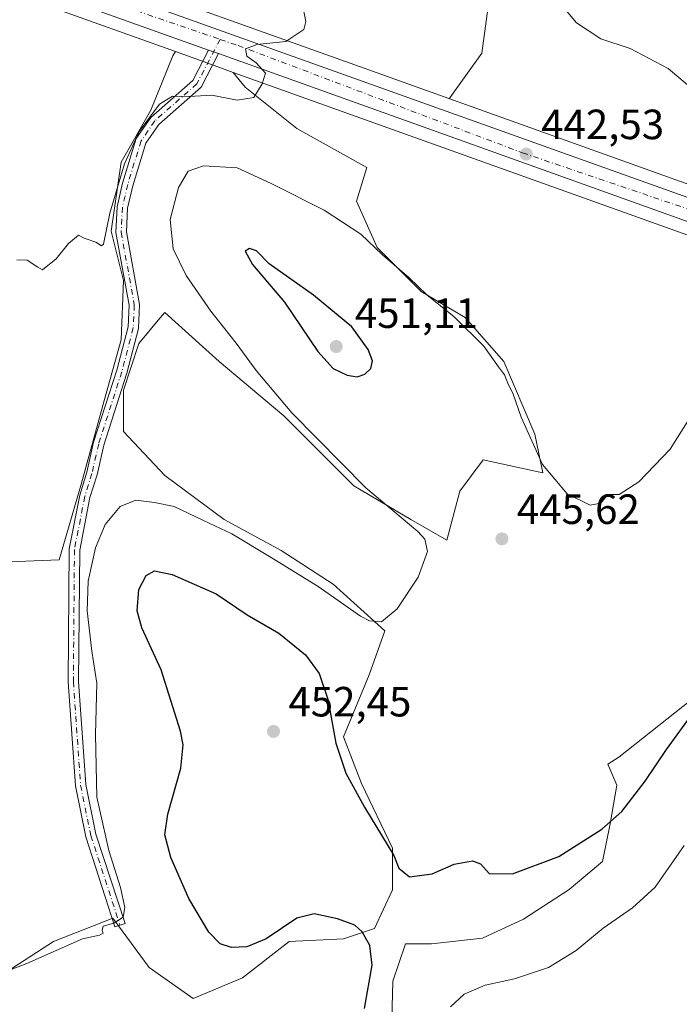
# Model space of a CAD drawing. Units: metres. Extents: x 594801 to 598298, y 4655047 to 4657407.
# Drawn here: x 597402 to 597558, y 4655743 to 4655976 of the extents above; entities that cross this region are included whole.
import ezdxf

# ---------------------------------------------------------------- set-up
doc = ezdxf.new("R2010")
doc.units = ezdxf.units.M
doc.header["$MEASUREMENT"] = 0
doc.linetypes.add('DGN Style 4', pattern=[2.6384748266838614, 1.318413404963828, -0.6592067024819142, 0.001648016756204785, -0.6592067024819142])
for name, color, linetype, lineweight in [('Arbolado forestal CxS', 92, 'Continuous', 0), ('Camino Cxs', 7, 'Continuous', 0), ('Camino eje', 30, 'DGN Style 4', 13), ('Carretera de calzada única Cxs', 7, 'Continuous', 13), ('Carretera de calzada única eje', 7, 'DGN Style 4', 0), ('Cultivos herbáceos CxS', 92, 'Continuous', 0), ('Curva de nivel maestra', 30, 'Continuous', 30), ('Curva de nivel normal', 30, 'Continuous', 0), ('Matorral CxS', 135, 'Continuous', 0), ('Núcleo urbano CxS', 7, 'Continuous', 0), ('Pastizal CxS', 92, 'Continuous', 0), ('Punto de cota en terreno', 7, 'Continuous', 0), ('Rótulo de punto de cota en terreno', 7, 'Continuous', 0)]:
    doc.layers.add(name, color=color, linetype=linetype, lineweight=lineweight)
doc.styles.add('Style-Arial', font='txt')

# ---------------------------------------------------------------- blocks, each defined once
blk = doc.blocks.new('*U18')
at = {"layer": 'Cultivos herbáceos CxS', "color": 92, "linetype": 'Continuous', "lineweight": 0}
for points in [[(597397.6942999996, 4655750.013900001, 445.043399999995), (597409.9675000003, 4655757.9911, 444.8303000000015), (597424.0815000003, 4655763.513499999, 444.959400000007), (597432.6727, 4655751.8541, 445.374100000001), (597443.1045000004, 4655744.490499999, 446.5105999999942), (597454.7644999997, 4655749.399700001, 448.5911000000052), (597465.8101000005, 4655757.990300001, 449.8335999999982), (597478.6971000005, 4655758.603499999, 449.7823000000063), (597486.0612000005, 4655761.0581, 450.6538), (597490.3567000004, 4655770.262700001, 450.6313999999985), (597490.3570999998, 4655780.080700001, 449.922900000005), (597482.9933000002, 4655795.4221, 449.4128999999957), (597478.6979, 4655806.467499999, 449.7155000000057), (597484.8350999998, 4655821.194499999, 447.1159000000043), (597488.5170999998, 4655831.626700001, 445.3607000000048), (597476.2440999999, 4655842.672300001, 444.7678000000015), (597463.9707000004, 4655850.649700001, 444.4303999999975), (597450.4707000004, 4655858.013900001, 444.0227000000014), (597436.3570999998, 4655868.445699999, 443.3448000000063), (597426.5383000001, 4655878.877699999, 442.7884999999952), (597426.5389, 4655888.695699999, 441.9948000000004), (597430.2207000004, 4655899.7413, 441.7909000000073), (597435.2068999996, 4655905.724300001, 442.617499999993), (597436.3574999999, 4655907.104900001, 442.8715999999986), (597446.1135, 4655898.2783, 443.3196000000025), (597449.2440999999, 4655895.445499999, 443.5166000000027), (597464.5853000004, 4655882.558900001, 444.7425999999978), (597481.1539000003, 4655865.990300001, 445.1677000000054), (597494.6540999999, 4655858.0131, 445.5975000000035), (597503.2451, 4655853.103700001, 445.7394000000059), (597506.3136999998, 4655864.762900001, 446.8491000000067), (597511.8369000005, 4655872.126499999, 447.0550999999978), (597525.9508999997, 4655869.0579, 445.5191999999952), (597524.1098999997, 4655878.262499999, 445.1802000000025), (597516.7467, 4655895.444499999, 445.0991000000067), (597507.5417, 4655905.876700001, 444.8911999999983), (597497.1096999999, 4655912.0131, 445.4039000000049), (597486.6778999995, 4655922.444900001, 444.9992999999959), (597481.7687999997, 4655933.490700001, 443.8690000000061), (597484.2232999997, 4655941.467900001, 441.9689000000071), (597467.6545000002, 4655950.672499999, 440.9521999999997), (597455.3819000004, 4655960.4913, 440.045299999998), (597452.5899999999, 4655963.9814, 439.9426999999997), (597589.4666999998, 4655914.996099999, 444.7755999999936)], [(597561.0652999999, 4655815.176700001, 449.6533999999957), (597544.0016999999, 4655801.710100001, 449.1903000000021), (597541.3909, 4655800.0251, 449.2335000000021), (597543.4908999996, 4655795.084100001, 449.5685999999987), (597541.9133000001, 4655785.8795, 449.9928000000073), (597540.0719999997, 4655776.937899999, 450.8570000000037), (597532.1816999996, 4655770.363299999, 450.9192999999942), (597521.3986999998, 4655763.262900001, 451.2180999999982), (597511.6676000003, 4655758.7917, 451.6389999999956), (597499.5698999995, 4655757.477299999, 451.3895000000048), (597493.4155000001, 4655757.477499999, 451.1159999999945), (597490.4321, 4655748.5637, 451.1236000000063), (597490.0809000004, 4655736.438899999, 451.9964999999939)]]:
    blk.add_polyline3d(points, dxfattribs=at)
blk = doc.blocks.new('5PATER')
at = {"layer": 'Pastizal CxS', "linetype": 'Continuous', "lineweight": 0}
h = blk.add_hatch(color=51, dxfattribs=at)
edge = h.paths.add_edge_path()
edge.add_ellipse((0, 0), major_axis=(-0.1095731443231308, -0.1110710700762829), ratio=0.9994222409660322, start_angle=0, end_angle=360)
blk = doc.blocks.new('*U29')
at = {"layer": 'Carretera de calzada única Cxs', "color": 7, "linetype": 'Continuous', "lineweight": 13}
blk.add_polyline3d([(597920.8601000002, 4655830.700099999, 441.3494000000064), (597807.4700999996, 4655858.770099999, 442.0001000000047), (597720.7801000001, 4655879.920100001, 444.0096000000049), (597655.3300999999, 4655896.020099999, 446.9030999999959), (597590.4501, 4655917.8301, 445.0253999999986), (597449.1101000002, 4655968.420100001, 439.9608000000007), (597446.7301000003, 4655969.270099999, 439.8064000000013), (597404.8101000005, 4655984.270099999, 442.0715000000055), (597407.4401000004, 4655986.1801, 440.0764999999956), (597410.0701000001, 4655988.090100001, 438.7945000000037), (597413.7901, 4655986.770099999, 439.2740000000049), (597416.1501000002, 4655985.9301, 439.772100000002), (597592.2100999998, 4655922.9101, 445.3141000000033), (597656.8300999999, 4655901.1801, 446.959400000007), (597722.0601000005, 4655885.140100001, 443.8135000000038), (597808.7500999998, 4655863.9901, 441.7266999999993), (597909.9496999999, 4655839.285399999, 441.088699999993)], dxfattribs=at)

msp = doc.modelspace()

# ---------------------------------------------------------------- linework, layer by layer
at = {"layer": 'Arbolado forestal CxS', "color": 92, "linetype": 'Continuous', "lineweight": 0, "extrusion": (0.3368506267591045, 0.9415496712186784, 0.003983952810594473), "elevation": 4585086.768960341, "flags": 128}
msp.add_lwpolyline([(1005883.593254846, -17828.43300458963), (1005882.793285956, -17828.37470958886), (1005814.528477652, -17826.24648723748), (1005790.847645345, -17825.38448039663)], dxfattribs=at)
at = {"layer": 'Arbolado forestal CxS', "color": 92, "linetype": 'Continuous', "lineweight": 0}
msp.add_polyline3d([(597503.7161999998, 4655957.7708, 441.5262999999978), (597481.4205, 4655965.751, 440.664300000004), (597417.1486000001, 4655988.7555, 438.5360999999976), (597416.3949999996, 4655989.0239, 438.4777999999933), (597419.5526999999, 4655999.548699999, 438.1888000000035), (597428.9247000003, 4656016.534499999, 438.2406999999948), (597433.3444999997, 4656020.351299999, 438.2737000000052), (597433.1322999997, 4656022.152100001, 438.070000000007), (597432.8009000003, 4656024.966700001, 437.6726999999955), (597439.4309, 4656030.215299999, 438.1435000000056), (597439.7335000001, 4656030.920299999, 438.1447000000044), (597446.9589000001, 4656026.017100001, 439.2213999999949), (597452.2242999999, 4656023.647500001, 440.6291999999958), (597459.4175000006, 4656009.497300001, 440.4921999999933), (597470.9512999998, 4655994.3323, 441.2550999999949), (597476.0663000002, 4655989.2863, 441.5225999999967), (597486.2342999997, 4655988.724300001, 442.3025000000052), (597503.3887, 4655988.2141, 442.8649000000005), (597511.4172999999, 4655988.272299999, 443.1358000000037), (597513.2701000003, 4655981.389900001, 442.4294999999984), (597511.5125000002, 4655968.5043, 441.8307000000059), (597503.8976999996, 4655957.9617, 441.5261000000028)], close=True, dxfattribs=at)
for points in [[(597439.7335000001, 4656030.920299999, 438.1447000000044), (597446.9589000001, 4656026.017100001, 439.2213999999949), (597452.2242999999, 4656023.647500001, 440.6291999999958), (597459.4175000006, 4656009.497300001, 440.4921999999933), (597470.9512999998, 4655994.3323, 441.2550999999949), (597476.0663000002, 4655989.2863, 441.5225999999967), (597486.2342999997, 4655988.724300001, 442.3025000000052), (597503.3887, 4655988.2141, 442.8649000000005), (597511.4172999999, 4655988.272299999, 443.1358000000037), (597513.2701000003, 4655981.389900001, 442.4294999999984), (597511.5125000002, 4655968.5043, 441.8307000000059), (597503.8976999996, 4655957.9617, 441.5261000000028), (597503.7161999998, 4655957.7708, 441.5262999999978)], [(597356.1299000002, 4655998.4275, 439.5651000000071), (597381.1337000001, 4655989.517700001, 438.8325000000041), (597403.7929999996, 4655981.447899999, 438.639599999995), (597408.3293000003, 4655979.8255, 438.692200000005), (597438.8857000005, 4655968.8851, 439.3335999999982)], [(597408.3293000003, 4655979.8255, 438.692200000005), (597438.8857000005, 4655968.8851, 439.3335999999982), (597438.2956999998, 4655967.919700001, 439.266300000003), (597433.0236999998, 4655955.0341, 439.7823000000063), (597425.9946999997, 4655942.734099999, 439.9343999999983), (597423.6514999997, 4655926.334100001, 440.5332999999956), (597426.5799000004, 4655914.6195, 440.8782999999967), (597425.9939000001, 4655900.5623, 440.945200000002), (597421.8935000002, 4655885.919500001, 441.4918999999937), (597416.6215000004, 4655866.5911, 442.3126000000047), (597411.3494999995, 4655848.433700001, 442.8145999999979), (597395.5345000001, 4655847.848300001, 442.1434000000008)], [(597438.8857000005, 4655968.8851, 439.3335999999982), (597438.2956999998, 4655967.919700001, 439.266300000003), (597433.0236999998, 4655955.0341, 439.7823000000063), (597425.9946999997, 4655942.734099999, 439.9343999999983), (597423.6514999997, 4655926.334100001, 440.5332999999956), (597426.5799000004, 4655914.6195, 440.8782999999967), (597425.9939000001, 4655900.5623, 440.945200000002), (597421.8935000002, 4655885.919500001, 441.4918999999937), (597416.6215000004, 4655866.5911, 442.3126000000047), (597411.3494999995, 4655848.433700001, 442.8145999999979), (597395.5345000001, 4655847.848300001, 442.1434000000008), (597383.8196999999, 4655843.162699999, 442.5135000000009), (597383.8198999995, 4655853.119899999, 442.2048999999971), (597390.2632999998, 4655870.105699999, 441.3206000000064), (597397.2922999999, 4655883.576900001, 440.8778000000021), (597399.0499, 4655900.562700001, 440.329700000002), (597398.7100999998, 4655903.009099999, 440.2404999999999), (597398.6612999998, 4655903.360500001, 440.2366999999941), (597389.1054999996, 4655885.014699999, 440.735400000005), (597377.4457, 4655865.991900001, 441.3923999999971), (597373.6841000002, 4655856.589299999, 441.5271999999969)]]:
    msp.add_polyline3d(points, dxfattribs=at)
at = {"layer": 'Camino Cxs', "color": 7, "linetype": 'Continuous', "lineweight": 0, "extrusion": (-0.0574281908269129, 0.0205100681348814, 0.9981389382262624), "elevation": 61622.95003168817, "flags": 128}
msp.add_lwpolyline([(-4585664.481623471, -1001437.22062779), (-4585664.481623471, -1001434.688684)], dxfattribs=at)
at = {"layer": 'Camino Cxs', "color": 7, "linetype": 'Continuous', "lineweight": 0}
msp.add_polyline3d([(597449.1101000002, 4655968.420100001, 439.9608000000007), (597444.9801000003, 4655960.5101, 440.064400000003), (597434.9301000005, 4655951.630100001, 440.9839999999967), (597431.8701, 4655947.190099999, 441.1524000000064), (597428.7701000003, 4655937.0701, 441.5151999999944), (597427.5601000005, 4655931.800100001, 441.5619000000006), (597427.2901, 4655926.1601, 441.7140999999974), (597430.3901000004, 4655908.960100001, 442.0154000000039), (597430.1300999997, 4655903.290100001, 442.0188000000053), (597427.3800999997, 4655892.690099999, 442.3562999999995), (597421.9001000002, 4655875.6501, 443.0489999999991), (597420.3000999996, 4655868.5601, 443.3712999999989), (597418.6201, 4655863.200099999, 443.5443999999989), (597416.2001, 4655850.780099999, 444.3233999999939), (597415.9401000004, 4655819.640100001, 444.3061000000016), (597417.6401000004, 4655795.210100001, 444.8024000000005), (597420.0401, 4655783.420100001, 445.1677999999956), (597426.9301000005, 4655762.280099999, 445.4575000000041), (597424.5500999996, 4655761.5101, 445.232999999993), (597417.6201, 4655782.780099999, 444.4985000000015), (597415.1601, 4655794.880100001, 444.5190000000002), (597413.4401000004, 4655819.5701, 443.9334999999992), (597413.7001, 4655851.030099999, 443.7554999999993), (597416.2001, 4655863.8101, 443.3889999999956), (597417.8800999997, 4655869.210100001, 443.0139000000054), (597419.4901000002, 4655876.3101, 443.0531999999948), (597424.9801000003, 4655893.380100001, 442.4155000000028), (597427.6501000002, 4655903.6601, 441.4003999999986), (597427.8800999997, 4655908.790100001, 441.3353000000062), (597424.7801000001, 4655925.9901, 441.5503999999929), (597425.0701000001, 4655932.140100001, 441.6573000000063), (597426.3601000002, 4655937.720100001, 441.2697999999946), (597429.6001000004, 4655948.290100001, 440.7194000000018), (597433.0401, 4655953.300100001, 440.5516999999964), (597442.9700999996, 4655962.0801, 439.8398000000016), (597446.7301000003, 4655969.270099999, 439.8064000000013)], close=True, dxfattribs=at)
msp.add_polyline3d([(597449.1101000002, 4655968.420100001, 439.9608000000007), (597444.9801000003, 4655960.5101, 440.064400000003), (597434.9301000005, 4655951.630100001, 440.9839999999967), (597431.8701, 4655947.190099999, 441.1524000000064), (597428.7701000003, 4655937.0701, 441.5151999999944), (597427.5601000005, 4655931.800100001, 441.5619000000006), (597427.2901, 4655926.1601, 441.7140999999974), (597430.3901000004, 4655908.960100001, 442.0154000000039), (597430.1300999997, 4655903.290100001, 442.0188000000053), (597427.3800999997, 4655892.690099999, 442.3562999999995), (597421.9001000002, 4655875.6501, 443.0489999999991), (597420.3000999996, 4655868.5601, 443.3712999999989), (597418.6201, 4655863.200099999, 443.5443999999989), (597416.2001, 4655850.780099999, 444.3233999999939), (597415.9401000004, 4655819.640100001, 444.3061000000016), (597417.6401000004, 4655795.210100001, 444.8024000000005), (597420.0401, 4655783.420100001, 445.1677999999956), (597426.9301000005, 4655762.280099999, 445.4575000000041), (597424.5500999996, 4655761.5101, 445.232999999993), (597417.6201, 4655782.780099999, 444.4985000000015), (597415.1601, 4655794.880100001, 444.5190000000002), (597413.4401000004, 4655819.5701, 443.9334999999992), (597413.7001, 4655851.030099999, 443.7554999999993), (597416.2001, 4655863.8101, 443.3889999999956), (597417.8800999997, 4655869.210100001, 443.0139000000054), (597419.4901000002, 4655876.3101, 443.0531999999948), (597424.9801000003, 4655893.380100001, 442.4155000000028), (597427.6501000002, 4655903.6601, 441.4003999999986), (597427.8800999997, 4655908.790100001, 441.3353000000062), (597424.7801000001, 4655925.9901, 441.5503999999929), (597425.0701000001, 4655932.140100001, 441.6573000000063), (597426.3601000002, 4655937.720100001, 441.2697999999946), (597429.6001000004, 4655948.290100001, 440.7194000000018), (597433.0401, 4655953.300100001, 440.5516999999964), (597442.9700999996, 4655962.0801, 439.8398000000016), (597446.7301000003, 4655969.270099999, 439.8064000000013)], dxfattribs=at)
at = {"layer": 'Camino eje', "color": 30, "linetype": 'DGN Style 4', "lineweight": 13}
msp.add_polyline3d([(597449.4650999998, 4655971.799500001, 440.4348000000027), (597443.9751000004, 4655961.295100001, 439.9529999999941), (597433.9851000002, 4655952.465100001, 440.6584000000003), (597430.7351000002, 4655947.7401, 440.8845000000001), (597427.5651000004, 4655937.395099999, 441.1000000000058), (597426.3151000004, 4655931.970100001, 441.5929999999935), (597426.0351, 4655926.075099999, 441.6334999999963), (597429.1350999996, 4655908.8751, 441.6747999999934), (597428.8901000004, 4655903.475099999, 441.7106000000058), (597426.1801000005, 4655893.0351, 442.3776000000071), (597420.6951000001, 4655875.9801, 443.0418999999966), (597419.0900999998, 4655868.8851, 443.1834999999992), (597417.4101, 4655863.505100001, 443.2943999999989), (597414.9501, 4655850.905099999, 444.0375000000058), (597414.6901000004, 4655819.6051, 444.1193999999959), (597416.4001000002, 4655795.045100001, 444.6440000000002), (597418.8300999999, 4655783.100099999, 444.8276000000042), (597425.7401000002, 4655761.895099999, 445.3390000000073)], dxfattribs=at)
at = {"layer": 'Carretera de calzada única Cxs', "color": 7, "linetype": 'Continuous', "lineweight": 13, "extrusion": (0.04783887352469758, -0.01711791753034581, 0.9987083753925929), "elevation": -50680.08109516683, "flags": 128}
msp.add_lwpolyline([(4585057.291667597, 1004825.255633225), (4585057.291667596, 1004869.836089458)], dxfattribs=at)
at = {"layer": 'Carretera de calzada única Cxs', "color": 7, "linetype": 'Continuous', "lineweight": 13, "extrusion": (-0.0574281908269129, 0.0205100681348814, 0.9981389382262624), "elevation": 61622.95003168817, "flags": 128}
msp.add_lwpolyline([(-4585664.481623471, -1001437.22062779), (-4585664.481623471, -1001434.688684)], dxfattribs=at)
at = {"layer": 'Carretera de calzada única Cxs', "color": 7, "linetype": 'Continuous', "lineweight": 13}
for points in [[(597416.1501000002, 4655985.9301, 439.772100000002), (597592.2100999998, 4655922.9101, 445.3141000000033), (597656.8300999999, 4655901.1801, 446.959400000007), (597722.0601000005, 4655885.140100001, 443.8135000000038), (597808.7500999998, 4655863.9901, 441.7266999999993), (597909.9496999999, 4655839.285300001, 441.088699999993)], [(597981.6401000004, 4655790.690099999, 441.8833000000013), (597980.7600999996, 4655798.370100001, 441.6230999999971), (597976.0301000001, 4655808.9101, 441.3184000000037), (597970.8800999997, 4655814.670100001, 441.2388000000064), (597964.4700999996, 4655819.0001, 441.2575999999972), (597957.2100999998, 4655821.640100001, 441.3466999999946), (597920.8601000002, 4655830.700099999, 441.3494000000064), (597807.4700999996, 4655858.770099999, 442.0001000000047), (597720.7801000001, 4655879.920100001, 444.0096000000049), (597655.3300999999, 4655896.020099999, 446.9030999999959), (597590.4501, 4655917.8301, 445.0253999999986), (597449.1101000002, 4655968.420100001, 439.9608000000007)]]:
    msp.add_polyline3d(points, dxfattribs=at)
at = {"layer": 'Carretera de calzada única eje', "color": 7, "linetype": 'DGN Style 4', "lineweight": 0, "extrusion": (-0.02738685127526417, 0.00937143913972713, 0.9995809804641528), "elevation": 27711.14695933477, "flags": 128}
msp.add_lwpolyline([(-4598630.48626959, -941764.0496288501), (-4598630.48626959, -941726.7109711159)], dxfattribs=at)
at = {"layer": 'Carretera de calzada única eje', "color": 7, "linetype": 'DGN Style 4', "lineweight": 0}
msp.add_polyline3d([(597449.4650999998, 4655971.799500001, 440.4348000000027), (597453.7301000003, 4655970.340100001, 441.1111999999994), (597521.1401000004, 4655944.920100001, 442.6223999999929), (597595.1300999997, 4655919.770099999, 445.3622000000032), (597624.5301000001, 4655909.2601, 446.349000000002), (597655.8201000001, 4655898.340100001, 446.6637000000047), (597679.7600999996, 4655893.0801, 445.7651999999944), (597802.4301000005, 4655863.100099999, 441.9692000000068), (597858.5000999998, 4655848.8101, 441.511599999998), (597913.1001000004, 4655835.1501, 441.2228000000032), (597921.0877, 4655833.3553, 441.2342000000062)], dxfattribs=at)
at = {"layer": 'Cultivos herbáceos CxS', "color": 92, "linetype": 'Continuous', "lineweight": 0, "extrusion": (-0.2712041673699171, -0.6917819768751398, 0.6692428528358848), "elevation": -3382649.171018657, "flags": 128}
msp.add_lwpolyline([(-1143149.254867847, 3047268.408565828), (-1143003.941953715, 3047274.912758947), (-1142974.270013491, 3047277.101728325)], dxfattribs=at)
at = {"layer": 'Cultivos herbáceos CxS', "color": 92, "linetype": 'Continuous', "lineweight": 0}
for points in [[(597397.6942999996, 4655750.013900001, 445.043399999995), (597409.9675000003, 4655757.9911, 444.8303000000015), (597424.0815000003, 4655763.513499999, 444.959400000007), (597432.6727, 4655751.8541, 445.374100000001), (597443.1045000004, 4655744.490499999, 446.5105999999942), (597454.7644999997, 4655749.399700001, 448.5911000000052), (597465.8101000005, 4655757.990300001, 449.8335999999982), (597478.6971000005, 4655758.603499999, 449.7823000000063), (597486.0612000005, 4655761.0581, 450.6538), (597490.3567000004, 4655770.262700001, 450.6313999999985), (597490.3570999998, 4655780.080700001, 449.922900000005), (597482.9933000002, 4655795.4221, 449.4128999999957), (597478.6979, 4655806.467499999, 449.7155000000057), (597484.8350999998, 4655821.194499999, 447.1159000000043), (597488.5170999998, 4655831.626700001, 445.3607000000048), (597476.2440999999, 4655842.672300001, 444.7678000000015), (597463.9707000004, 4655850.649700001, 444.4303999999975), (597450.4707000004, 4655858.013900001, 444.0227000000014), (597436.3570999998, 4655868.445699999, 443.3448000000063), (597426.5383000001, 4655878.877699999, 442.7884999999952), (597426.5389, 4655888.695699999, 441.9948000000004), (597430.2207000004, 4655899.7413, 441.7909000000073), (597435.2068999996, 4655905.724300001, 442.617499999993), (597436.3574999999, 4655907.104900001, 442.8715999999986), (597446.1135, 4655898.2783, 443.3196000000025), (597449.2440999999, 4655895.445499999, 443.5166000000027), (597464.5853000004, 4655882.558900001, 444.7425999999978), (597481.1539000003, 4655865.990300001, 445.1677000000054), (597494.6540999999, 4655858.0131, 445.5975000000035), (597503.2451, 4655853.103700001, 445.7394000000059), (597506.3136999998, 4655864.762900001, 446.8491000000067), (597511.8369000005, 4655872.126499999, 447.0550999999978), (597525.9508999997, 4655869.0579, 445.5191999999952), (597524.1098999997, 4655878.262499999, 445.1802000000025), (597516.7467, 4655895.444499999, 445.0991000000067), (597507.5417, 4655905.876700001, 444.8911999999983), (597497.1096999999, 4655912.0131, 445.4039000000049), (597486.6778999995, 4655922.444900001, 444.9992999999959), (597481.7687999997, 4655933.490700001, 443.8690000000061), (597484.2232999997, 4655941.467900001, 441.9689000000071), (597467.6545000002, 4655950.672499999, 440.9521999999997), (597455.3819000004, 4655960.4913, 440.045299999998), (597452.5899999999, 4655963.9814, 439.9426999999997)], [(597617.6262999997, 4655905.529999999, 446.4021000000066), (597625.3119999999, 4655898.2401, 447.8361000000005), (597598.6335000005, 4655898.0471, 446.5760000000009), (597591.6793000001, 4655892.9135, 446.6174000000028), (597587.2751000002, 4655886.5275, 446.977899999998), (597582.3107000003, 4655868.701500001, 448.3850999999996), (597574.2329000002, 4655841.3225, 449.1570999999968), (597561.0652999999, 4655815.176700001, 449.6533999999957), (597544.0016999999, 4655801.710100001, 449.1903000000021), (597541.3909, 4655800.0251, 449.2335000000021), (597543.4908999996, 4655795.084100001, 449.5685999999987), (597541.9133000001, 4655785.8795, 449.9928000000073), (597540.0719999997, 4655776.937899999, 450.8570000000037), (597532.1816999996, 4655770.363299999, 450.9192999999942), (597521.3986999998, 4655763.262900001, 451.2180999999982), (597511.6676000003, 4655758.7917, 451.6389999999956), (597499.5698999995, 4655757.477299999, 451.3895000000048), (597493.4155000001, 4655757.477499999, 451.1159999999945), (597490.4321, 4655748.5637, 451.1236000000063), (597490.0809000004, 4655736.438899999, 451.9964999999939)]]:
    msp.add_polyline3d(points, dxfattribs=at)
at = {"layer": 'Curva de nivel maestra', "color": 30, "linetype": 'Continuous', "lineweight": 30, "elevation": 450, "flags": 128}
for points in [[(597481.9299999997, 4655891.850099999), (597483.8099999996, 4655892.450099999), (597485.1600000003, 4655893.7601), (597485.5800000001, 4655895.590100001), (597484.5899999999, 4655898.3201), (597480.7199999997, 4655903.710100001), (597471.6399999997, 4655911.1801), (597461.0899999999, 4655918.5801), (597458.0599999996, 4655921.670100001), (597456.4299999997, 4655922.200099999), (597455.3899999997, 4655921.5701), (597457.1799999997, 4655918.420100001), (597464.7000000002, 4655909.4901), (597472.6500000004, 4655897.8201), (597476.2699999996, 4655893.770099999), (597479.5899999999, 4655892.1801), (597481.9299999997, 4655891.850099999)], [(597483.6900000004, 4655742.130100001), (597485.5, 4655752.370100001), (597484.9600000001, 4655757.0801), (597483.1500000004, 4655760.270099999), (597481.3799999999, 4655761.860099999), (597477.2800000003, 4655763.4001), (597471.75, 4655764.530099999), (597467.6399999997, 4655763.5001), (597460.3799999999, 4655758.6501), (597455.8200000003, 4655756.700099999), (597452.1699999999, 4655756.5801), (597449.5199999996, 4655757.420100001), (597446.7699999996, 4655760.210100001), (597442.0800000001, 4655768.1801), (597437.8099999996, 4655777.870100001), (597436.3499999996, 4655783.300100001), (597437.0800000001, 4655788.140100001), (597440.1699999999, 4655799.0801), (597440.6900000004, 4655804.590100001), (597440.0899999999, 4655807.840100001), (597435.4699999997, 4655822.350099999), (597430.9400000004, 4655832.350099999), (597429.8200000003, 4655836.390100001), (597430.2100000001, 4655841.4101), (597431.9100000003, 4655844.720100001), (597433.9500000002, 4655845.860099999), (597438.0800000001, 4655845.0001), (597448.5499999998, 4655840.360099999), (597455.9000000004, 4655835.440099999), (597463.3799999999, 4655831.0601), (597469.75, 4655825.960100001), (597472.9400000004, 4655821.530099999), (597474.9800000006, 4655815.4001), (597476.8799999999, 4655804.9801), (597479.25, 4655797.860099999), (597483.6900000004, 4655789.800100001), (597490.6299999999, 4655778.4101), (597491.8399999999, 4655775.380100001), (597494.4000000004, 4655773.3201), (597499.75, 4655774.040100001), (597504.9699999997, 4655776.340100001), (597509.29, 4655777.090100001), (597511.2100000001, 4655776.440099999), (597513.2400000002, 4655774.1501), (597518.75, 4655774.030099999), (597529.7599999999, 4655778.140100001), (597539.9699999997, 4655784.640100001), (597544.7100000001, 4655788.840100001), (597550.2199999997, 4655796.0001), (597555.3099999996, 4655803.5101), (597564.3300000001, 4655816.0101)]]:
    msp.add_lwpolyline(points, dxfattribs=at)
at = {"layer": 'Curva de nivel normal', "color": 30, "linetype": 'Continuous', "lineweight": 0, "flags": 128}
for points, elevation in [([(597401.29, 4655919.5701), (597403.7100000001, 4655919.440099999), (597406.25, 4655917.800100001), (597407.4100000003, 4655917.200099999), (597410.6500000004, 4655919.800100001), (597413.5599999996, 4655923.4101), (597415.9400000004, 4655925.4301), (597417.2800000003, 4655924.710100001), (597420.0199999996, 4655923.7401), (597421.3499999996, 4655922.8301), (597421.7999999998, 4655923.2301), (597423.3700000001, 4655930.620100001), (597426.7800000003, 4655942.340100001), (597430.2800000003, 4655950.0001), (597435.1299999999, 4655956.4801), (597438.2199999997, 4655958.3101), (597442.1399999997, 4655958.220100001), (597447.5099999999, 4655958.540100001), (597453.4800000006, 4655957.420100001), (597457.5, 4655957.9901), (597459.4500000002, 4655961.280099999), (597460.2599999999, 4655963.8201), (597458.0199999996, 4655966.2601), (597455.7999999998, 4655967.8201), (597455.4800000006, 4655969.520099999), (597458.1600000003, 4655970.550100001), (597465.0800000001, 4655971.3301), (597469.29, 4655974.140100001), (597469.8200000003, 4655976.0701), (597468.6799999997, 4655981.640100001)], 440), ([(597528.6900000004, 4655982.130100001), (597533.9199999999, 4655975.690099999), (597539.6799999997, 4655971.920100001), (597546.6600000003, 4655969.670100001), (597555.6600000003, 4655964.9101), (597560.2400000002, 4655960.9901)], 445), ([(597561, 4655882.3201), (597556.1200000001, 4655874.670100001), (597548.7400000002, 4655866.970100001), (597544.0499999998, 4655863.920100001), (597542.04, 4655863.960100001), (597540.9500000002, 4655863.4301), (597539.75, 4655861.870100001), (597537.2000000002, 4655861.390100001), (597531.7599999999, 4655864.0601), (597525.9199999999, 4655871.030099999), (597520.7999999998, 4655882.2501), (597518.8700000001, 4655887.9901), (597517.8300000001, 4655889.940099999), (597516.8799999999, 4655892.3201), (597515.4500000002, 4655894.2301), (597511.9600000001, 4655899.0801), (597504.9199999999, 4655906.020099999), (597498.4800000006, 4655911.2501), (597494.2199999997, 4655915.3301), (597487.9400000004, 4655920.710100001), (597482.8600000005, 4655925.630100001), (597474.1500000004, 4655931.340100001), (597461.54, 4655937.640100001), (597453.5099999999, 4655941.360099999), (597445.5199999996, 4655941.8201), (597441.9299999997, 4655940.530099999), (597439.6100000005, 4655936.720100001), (597437.6399999997, 4655929.110099999), (597438.3799999999, 4655922.140100001), (597441.4199999999, 4655915.840100001), (597447.2999999998, 4655907.390100001), (597453.3099999996, 4655899.800100001), (597458, 4655893.3301), (597466.4900000002, 4655883.3201), (597484.04, 4655865.4901), (597496.3600000005, 4655855.140100001), (597498, 4655853.340100001), (597498.6200000001, 4655850.4001), (597496.4100000003, 4655844.360099999), (597491.4199999999, 4655836.8201), (597487.7300000006, 4655833.770099999), (597484.8799999999, 4655834.0001), (597482.7199999997, 4655835.100099999), (597472.7300000006, 4655842.170100001), (597461.5499999998, 4655848.9901), (597452.2400000002, 4655854.630100001), (597445.5199999996, 4655857.8101), (597438.6100000005, 4655861.100099999), (597433.9400000004, 4655862.0701), (597429.5199999996, 4655862.630100001), (597425.7699999996, 4655861.100099999), (597422.2400000002, 4655856.860099999), (597419.9100000003, 4655851.3201), (597418.2000000002, 4655843.420100001), (597417.9299999997, 4655836.360099999), (597419.0599999996, 4655826.770099999), (597420.2800000003, 4655819.200099999), (597419.9400000004, 4655807.090100001), (597420.2699999996, 4655792.200099999), (597423.0599999996, 4655779.540100001), (597425.9000000004, 4655770.800100001), (597426.9199999999, 4655766.0801), (597426.4900000002, 4655763.7601), (597424.2800000003, 4655762.3301), (597421.7199999997, 4655761.600099999), (597421.5099999999, 4655760.610099999), (597421.79, 4655759.960100001), (597420.9100000003, 4655759.520099999), (597416.8700000001, 4655758.640100001), (597403.6799999997, 4655752.780099999), (597398.8899999997, 4655750.9901)], 445), ([(597559.4299999997, 4655780.720100001), (597552.5700000003, 4655770.890100001), (597547.2300000006, 4655766.0001), (597540.2300000006, 4655761.1601), (597533.8700000001, 4655755.870100001), (597527.2999999998, 4655751.850099999), (597519.29, 4655749.130100001), (597512.2800000003, 4655747.6601), (597507.3499999996, 4655745.520099999), (597504.0999999996, 4655742.5101)], 455)]:
    msp.add_lwpolyline(points, dxfattribs=dict(at, elevation=elevation))
at = {"layer": 'Matorral CxS', "color": 135, "linetype": 'Continuous', "lineweight": 0, "extrusion": (0.3321595391590919, 0.9391533989781436, 0.08752676009895223), "elevation": 4571152.482631654, "flags": 128}
msp.add_lwpolyline([(989234.2331710786, -401198.5655294489), (989226.9954451886, -401198.2461035462), (989224.4680035498, -401198.1453067061), (989219.6780603615, -401197.9540828199)], dxfattribs=at)
at = {"layer": 'Matorral CxS', "color": 135, "linetype": 'Continuous', "lineweight": 0}
for points in [[(597439.7335000001, 4656030.920299999, 438.1447000000044), (597446.9589000001, 4656026.017100001, 439.2213999999949), (597452.2242999999, 4656023.647500001, 440.6291999999958), (597459.4175000006, 4656009.497300001, 440.4921999999933), (597470.9512999998, 4655994.3323, 441.2550999999949), (597476.0663000002, 4655989.2863, 441.5225999999967), (597486.2342999997, 4655988.724300001, 442.3025000000052), (597503.3887, 4655988.2141, 442.8649000000005), (597511.4172999999, 4655988.272299999, 443.1358000000037), (597513.2701000003, 4655981.389900001, 442.4294999999984), (597511.5125000002, 4655968.5043, 441.8307000000059), (597503.8976999996, 4655957.9617, 441.5261000000028), (597503.7161999998, 4655957.7708, 441.5262999999978)], [(597593.1936999997, 4655925.7446, 445.8693999999959), (597527.1091, 4655949.3979, 442.8264999999956), (597503.7161999998, 4655957.7708, 441.5262999999978), (597503.8976999996, 4655957.9617, 441.5261000000028), (597511.5125000002, 4655968.5043, 441.8307000000059), (597513.2701000003, 4655981.389900001, 442.4294999999984)], [(597438.8857000005, 4655968.8851, 439.3335999999982), (597438.2956999998, 4655967.919700001, 439.266300000003), (597433.0236999998, 4655955.0341, 439.7823000000063), (597425.9946999997, 4655942.734099999, 439.9343999999983), (597423.6514999997, 4655926.334100001, 440.5332999999956), (597426.5799000004, 4655914.6195, 440.8782999999967), (597425.9939000001, 4655900.5623, 440.945200000002), (597421.8935000002, 4655885.919500001, 441.4918999999937), (597416.6215000004, 4655866.5911, 442.3126000000047), (597411.3494999995, 4655848.433700001, 442.8145999999979), (597395.5345000001, 4655847.848300001, 442.1434000000008), (597383.8196999999, 4655843.162699999, 442.5135000000009), (597383.8198999995, 4655853.119899999, 442.2048999999971), (597390.2632999998, 4655870.105699999, 441.3206000000064), (597397.2922999999, 4655883.576900001, 440.8778000000021), (597399.0499, 4655900.562700001, 440.329700000002), (597398.7100999998, 4655903.009099999, 440.2404999999999), (597398.6612999998, 4655903.360500001, 440.2366999999941), (597389.1054999996, 4655885.014699999, 440.735400000005), (597377.4457, 4655865.991900001, 441.3923999999971), (597373.6841000002, 4655856.589299999, 441.5271999999969)], [(597395.5345000001, 4655847.848300001, 442.1434000000008), (597411.3494999995, 4655848.433700001, 442.8145999999979), (597416.6215000004, 4655866.5911, 442.3126000000047), (597421.8935000002, 4655885.919500001, 441.4918999999937), (597425.9939000001, 4655900.5623, 440.945200000002), (597426.5799000004, 4655914.6195, 440.8782999999967), (597423.6514999997, 4655926.334100001, 440.5332999999956), (597425.9946999997, 4655942.734099999, 439.9343999999983), (597433.0236999998, 4655955.0341, 439.7823000000063), (597438.2956999998, 4655967.919700001, 439.266300000003), (597438.8857000005, 4655968.8851, 439.3335999999982), (597445.6999000004, 4655966.445400001, 439.6518000000069), (597448.0800999999, 4655965.5953, 439.7522999999928), (597452.5899999999, 4655963.9814, 439.9426999999997), (597455.3819000004, 4655960.4913, 440.045299999998), (597467.6545000002, 4655950.672499999, 440.9521999999997), (597484.2232999997, 4655941.467900001, 441.9689000000071), (597481.7687999997, 4655933.490700001, 443.8690000000061), (597486.6778999995, 4655922.444900001, 444.9992999999959), (597497.1096999999, 4655912.0131, 445.4039000000049), (597507.5417, 4655905.876700001, 444.8911999999983), (597516.7467, 4655895.444499999, 445.0991000000067), (597524.1098999997, 4655878.262499999, 445.1802000000025), (597525.9508999997, 4655869.0579, 445.5191999999952), (597511.8369000005, 4655872.126499999, 447.0550999999978), (597506.3136999998, 4655864.762900001, 446.8491000000067), (597503.2451, 4655853.103700001, 445.7394000000059), (597494.6540999999, 4655858.0131, 445.5975000000035), (597481.1539000003, 4655865.990300001, 445.1677000000054), (597464.5853000004, 4655882.558900001, 444.7425999999978), (597449.2440999999, 4655895.445499999, 443.5166000000027), (597446.1135, 4655898.2783, 443.3196000000025), (597436.3574999999, 4655907.104900001, 442.8715999999986), (597435.2068999996, 4655905.724300001, 442.617499999993), (597430.2207000004, 4655899.7413, 441.7909000000073), (597426.5389, 4655888.695699999, 441.9948000000004), (597426.5383000001, 4655878.877699999, 442.7884999999952), (597436.3570999998, 4655868.445699999, 443.3448000000063), (597450.4707000004, 4655858.013900001, 444.0227000000014), (597463.9707000004, 4655850.649700001, 444.4303999999975), (597476.2440999999, 4655842.672300001, 444.7678000000015), (597488.5170999998, 4655831.626700001, 445.3607000000048), (597484.8350999998, 4655821.194499999, 447.1159000000043), (597478.6979, 4655806.467499999, 449.7155000000057), (597482.9933000002, 4655795.4221, 449.4128999999957), (597490.3570999998, 4655780.080700001, 449.922900000005), (597490.3567000004, 4655770.262700001, 450.6313999999985), (597486.0612000005, 4655761.0581, 450.6538), (597478.6971000005, 4655758.603499999, 449.7823000000063), (597465.8101000005, 4655757.990300001, 449.8335999999982), (597454.7644999997, 4655749.399700001, 448.5911000000052), (597443.1045000004, 4655744.490499999, 446.5105999999942), (597432.6727, 4655751.8541, 445.374100000001), (597424.0815000003, 4655763.513499999, 444.959400000007), (597409.9675000003, 4655757.9911, 444.8303000000015), (597397.6942999996, 4655750.013900001, 445.043399999995)], [(597397.6942999996, 4655750.013900001, 445.043399999995), (597409.9675000003, 4655757.9911, 444.8303000000015), (597424.0815000003, 4655763.513499999, 444.959400000007), (597432.6727, 4655751.8541, 445.374100000001), (597443.1045000004, 4655744.490499999, 446.5105999999942), (597454.7644999997, 4655749.399700001, 448.5911000000052), (597465.8101000005, 4655757.990300001, 449.8335999999982), (597478.6971000005, 4655758.603499999, 449.7823000000063), (597486.0612000005, 4655761.0581, 450.6538), (597490.3567000004, 4655770.262700001, 450.6313999999985), (597490.3570999998, 4655780.080700001, 449.922900000005), (597482.9933000002, 4655795.4221, 449.4128999999957), (597478.6979, 4655806.467499999, 449.7155000000057), (597484.8350999998, 4655821.194499999, 447.1159000000043), (597488.5170999998, 4655831.626700001, 445.3607000000048), (597476.2440999999, 4655842.672300001, 444.7678000000015), (597463.9707000004, 4655850.649700001, 444.4303999999975), (597450.4707000004, 4655858.013900001, 444.0227000000014), (597436.3570999998, 4655868.445699999, 443.3448000000063), (597426.5383000001, 4655878.877699999, 442.7884999999952), (597426.5389, 4655888.695699999, 441.9948000000004), (597430.2207000004, 4655899.7413, 441.7909000000073), (597435.2068999996, 4655905.724300001, 442.617499999993), (597436.3574999999, 4655907.104900001, 442.8715999999986), (597446.1135, 4655898.2783, 443.3196000000025), (597449.2440999999, 4655895.445499999, 443.5166000000027), (597464.5853000004, 4655882.558900001, 444.7425999999978), (597481.1539000003, 4655865.990300001, 445.1677000000054), (597494.6540999999, 4655858.0131, 445.5975000000035), (597503.2451, 4655853.103700001, 445.7394000000059), (597506.3136999998, 4655864.762900001, 446.8491000000067), (597511.8369000005, 4655872.126499999, 447.0550999999978), (597525.9508999997, 4655869.0579, 445.5191999999952), (597524.1098999997, 4655878.262499999, 445.1802000000025), (597516.7467, 4655895.444499999, 445.0991000000067), (597507.5417, 4655905.876700001, 444.8911999999983), (597497.1096999999, 4655912.0131, 445.4039000000049), (597486.6778999995, 4655922.444900001, 444.9992999999959), (597481.7687999997, 4655933.490700001, 443.8690000000061), (597484.2232999997, 4655941.467900001, 441.9689000000071), (597467.6545000002, 4655950.672499999, 440.9521999999997), (597455.3819000004, 4655960.4913, 440.045299999998), (597452.5899999999, 4655963.9814, 439.9426999999997)], [(597503.7161999998, 4655957.7708, 441.5262999999978), (597527.1091, 4655949.3979, 442.8264999999956), (597593.1936999997, 4655925.7446, 445.8693999999959), (597657.6679999996, 4655904.0635, 448.1493999999948), (597722.7739000004, 4655888.053900001, 443.4861999999994), (597725.4736000003, 4655887.395300001, 443.3068000000058)], [(597617.6262999997, 4655905.529999999, 446.4021000000066), (597625.3119999999, 4655898.2401, 447.8361000000005), (597598.6335000005, 4655898.0471, 446.5760000000009), (597591.6793000001, 4655892.9135, 446.6174000000028), (597587.2751000002, 4655886.5275, 446.977899999998), (597582.3107000003, 4655868.701500001, 448.3850999999996), (597574.2329000002, 4655841.3225, 449.1570999999968), (597561.0652999999, 4655815.176700001, 449.6533999999957), (597544.0016999999, 4655801.710100001, 449.1903000000021), (597541.3909, 4655800.0251, 449.2335000000021), (597543.4908999996, 4655795.084100001, 449.5685999999987), (597541.9133000001, 4655785.8795, 449.9928000000073), (597540.0719999997, 4655776.937899999, 450.8570000000037), (597532.1816999996, 4655770.363299999, 450.9192999999942), (597521.3986999998, 4655763.262900001, 451.2180999999982), (597511.6676000003, 4655758.7917, 451.6389999999956), (597499.5698999995, 4655757.477299999, 451.3895000000048), (597493.4155000001, 4655757.477499999, 451.1159999999945), (597490.4321, 4655748.5637, 451.1236000000063), (597490.0809000004, 4655736.438899999, 451.9964999999939)], [(597490.0809000004, 4655736.438899999, 451.9964999999939), (597490.4321, 4655748.5637, 451.1236000000063), (597493.4155000001, 4655757.477499999, 451.1159999999945), (597499.5698999995, 4655757.477299999, 451.3895000000048), (597511.6676000003, 4655758.7917, 451.6389999999956), (597521.3986999998, 4655763.262900001, 451.2180999999982), (597532.1816999996, 4655770.363299999, 450.9192999999942), (597540.0719999997, 4655776.937899999, 450.8570000000037), (597541.9133000001, 4655785.8795, 449.9928000000073), (597543.4908999996, 4655795.084100001, 449.5685999999987), (597541.3909, 4655800.0251, 449.2335000000021), (597544.0016999999, 4655801.710100001, 449.1903000000021), (597561.0652999999, 4655815.176700001, 449.6533999999957)]]:
    msp.add_polyline3d(points, dxfattribs=at)
at = {"layer": 'Núcleo urbano CxS', "color": 7, "linetype": 'Continuous', "lineweight": 0, "extrusion": (0.3368506267591045, 0.9415496712186784, 0.003983952810594473), "elevation": 4585086.768960341, "flags": 128}
msp.add_lwpolyline([(1005883.593254846, -17828.43300458963), (1005882.793285956, -17828.37470958886), (1005814.528477652, -17826.24648723748), (1005790.847645345, -17825.38448039663)], dxfattribs=at)
at = {"layer": 'Núcleo urbano CxS', "color": 7, "linetype": 'Continuous', "lineweight": 0, "extrusion": (0.3321595391590919, 0.9391533989781436, 0.08752676009895223), "elevation": 4571152.482631654, "flags": 128}
msp.add_lwpolyline([(989234.2331710786, -401198.5655294489), (989226.9954451886, -401198.2461035462), (989224.4680035498, -401198.1453067061), (989219.6780603615, -401197.9540828199)], dxfattribs=at)
at = {"layer": 'Núcleo urbano CxS', "color": 7, "linetype": 'Continuous', "lineweight": 0, "extrusion": (-0.2712041673699171, -0.6917819768751398, 0.6692428528358848), "elevation": -3382649.171018657, "flags": 128}
msp.add_lwpolyline([(-1143149.254867847, 3047268.408565828), (-1143003.941953715, 3047274.912758947), (-1142974.270013491, 3047277.101728325)], dxfattribs=at)
at = {"layer": 'Núcleo urbano CxS', "color": 7, "linetype": 'Continuous', "lineweight": 0}
for points in [[(597183.5499999998, 4656052.891200001, 440.1398999999947), (597296.7499000002, 4656028.181100001, 440.1968000000052), (597296.8306999998, 4656028.1623, 440.1958000000013), (597316.6306999996, 4656023.2623, 440.2041999999929), (597316.7836999996, 4656023.220100001, 440.2024999999995), (597319.7231000002, 4656022.325400001, 440.1962000000058), (597341.6836999999, 4656015.640100001, 439.2639999999956), (597341.8170999996, 4656015.596100001, 439.257700000002), (597388.1771, 4655999.075999999, 437.7286000000022), (597388.1819000002, 4655999.074300001, 437.7284999999974), (597388.1867000004, 4655999.0726, 437.7283000000025), (597399.8140000004, 4655994.929500001, 437.4046999999992), (597411.0741999998, 4655990.917199999, 437.9833999999974), (597411.0804000003, 4655990.914999999, 437.9836000000069), (597411.0867, 4655990.912799999, 437.9839000000065), (597412.1453999998, 4655990.536699999, 438.0240999999951), (597414.7861000003, 4655989.5964, 438.3242999999929), (597416.3949999996, 4655989.0239, 438.4777999999933), (597417.1486000001, 4655988.7555, 438.5360999999976), (597481.4205, 4655965.751, 440.664300000004), (597503.7161999998, 4655957.7708, 441.5262999999978), (597527.1091, 4655949.3979, 442.8264999999956), (597593.1936999997, 4655925.7446, 445.8693999999959)], [(597920.1370000001, 4655827.788600001, 441.4256000000024), (597806.7540999996, 4655855.856899999, 442.0525000000052), (597720.0663000002, 4655877.006300001, 444.0666000000056), (597654.8611000003, 4655893.0461, 447.4195000000037), (597654.6135, 4655893.106899999, 447.4404000000068), (597654.3740999997, 4655893.1766, 447.457899999994), (597617.6262999997, 4655905.529999999, 446.4021000000066), (597589.4666999998, 4655914.996099999, 444.7755999999936), (597452.5899999999, 4655963.9814, 439.9426999999997), (597448.0800999999, 4655965.5953, 439.7522999999928), (597445.6999000004, 4655966.445400001, 439.6518000000069), (597438.8857000005, 4655968.8851, 439.3335999999982), (597408.3293000003, 4655979.8255, 438.692200000005), (597403.7929999996, 4655981.447899999, 438.639599999995), (597381.1337000001, 4655989.517700001, 438.8325000000041), (597356.1299000002, 4655998.4275, 439.5651000000071), (597338.1895000003, 4656004.820499999, 440.1863000000012), (597313.6826, 4656012.277100001, 440.8773999999976), (597294.2094999999, 4656017.098099999, 440.8695000000008), (597181.2260999996, 4656041.761299999, 440.9692000000068)], [(597356.1299000002, 4655998.4275, 439.5651000000071), (597381.1337000001, 4655989.517700001, 438.8325000000041), (597403.7929999996, 4655981.447899999, 438.639599999995), (597408.3293000003, 4655979.8255, 438.692200000005), (597438.8857000005, 4655968.8851, 439.3335999999982)], [(597503.7161999998, 4655957.7708, 441.5262999999978), (597527.1091, 4655949.3979, 442.8264999999956), (597593.1936999997, 4655925.7446, 445.8693999999959), (597657.6679999996, 4655904.0635, 448.1493999999948), (597722.7739000004, 4655888.053900001, 443.4861999999994), (597725.4736000003, 4655887.395300001, 443.3068000000058)]]:
    msp.add_polyline3d(points, dxfattribs=at)

# ---------------------------------------------------------------- block references
at = {"layer": 'Carretera de calzada única Cxs', "color": 7, "linetype": 'Continuous', "lineweight": 13}
msp.add_blockref('*U29', (0, 0), dxfattribs=at)
at = {"layer": 'Cultivos herbáceos CxS', "color": 92, "linetype": 'Continuous', "lineweight": 0}
msp.add_blockref('*U18', (0, 0), dxfattribs=at)
at = {"layer": 'Punto de cota en terreno', "color": 7, "linetype": 'Continuous', "lineweight": 0, "xscale": 10, "yscale": 10, "zscale": 10}
for p in [(597522.04, 4655944.619999999, 442.5299999999989), (597477, 4655899, 451.1100000000006), (597516.2699999996, 4655853.42, 445.6199999999953), (597462.1299999999, 4655807.800000001, 452.4499999999971)]:
    msp.add_blockref('5PATER', p, dxfattribs=at)

# ---------------------------------------------------------------- texts
at = {"layer": 'Rótulo de punto de cota en terreno', "color": 7, "linetype": 'Continuous', "lineweight": 0, "style": 'Style-Arial'}
for s, p in [('442,53', (597525.5678000003, 4655948.147800001)), ('451,11', (597481.4096999997, 4655903.409700001)), ('445,62', (597519.7977999998, 4655856.947799999)), ('452,45', (597465.6578000003, 4655811.3278))]:
    msp.add_text(s, height=7.000000000000002, dxfattribs=at).set_placement(p)

doc.saveas('drawing.dxf')
